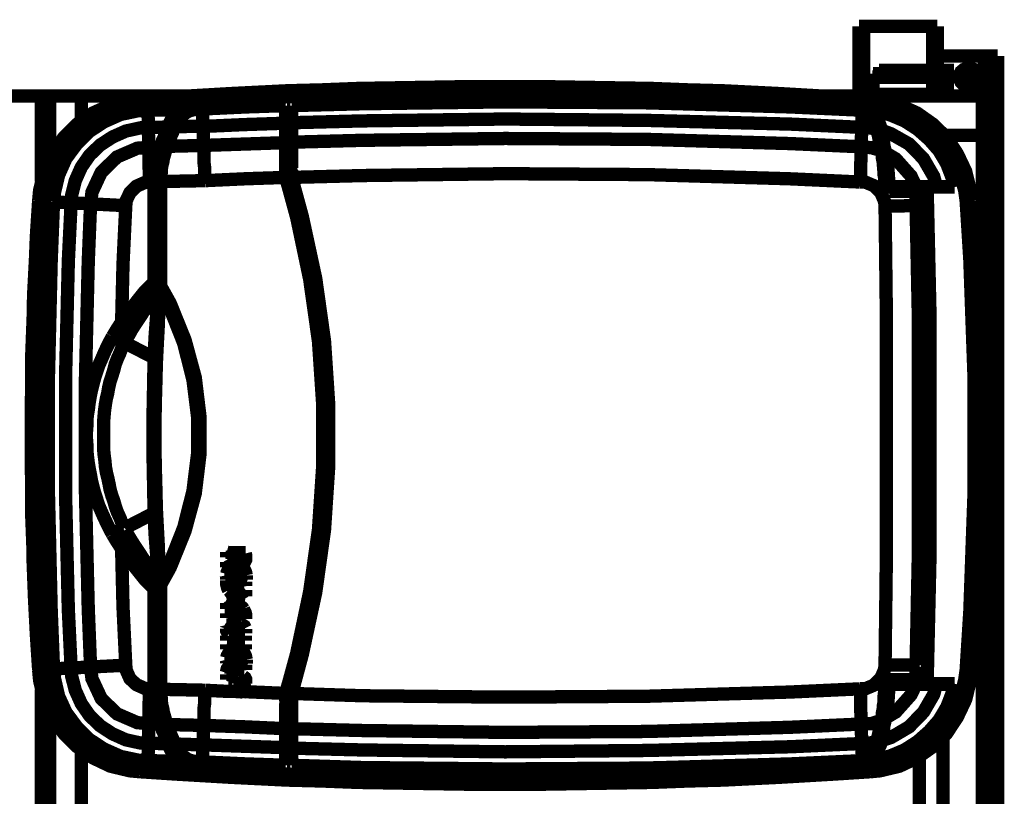
# Model space of a CAD drawing. Units: millimetres. Extents: x 0 to 432, y 0 to 280.
# Drawn here: x 242 to 280, y 143 to 173 of the extents above; entities that cross this region are included whole.
import ezdxf

# ---------------------------------------------------------------- set-up
doc = ezdxf.new("R2010")
doc.units = ezdxf.units.MM
doc.layers.add('P', color=7, linetype='Continuous')

msp = doc.modelspace()

# ---------------------------------------------------------------- linework, layer by layer
at = {"layer": 'P', "const_width": 0.508}
for points in [[(274.285, 172.685), (274.285, 170.039)], [(277.266, 172.685), (274.285, 172.685)], [(274.461, 170.039), (274.461, 172.685)], [(277.089, 171.009), (277.089, 172.685)], [(277.266, 171.009), (277.266, 172.685)], [(277.266, 171.556), (279.559, 171.556)], [(279.047, 118.075), (279.047, 171.556)], [(279.347, 118.075), (279.347, 171.556)], [(279.559, 171.556), (279.559, 118.075)], [(278.8, 170.762), (278.8, 170.833), (278.747, 170.956), (278.659, 171.044), (278.536, 171.097), (278.465, 171.097), (278.395, 171.097), (278.271, 171.044), (278.165, 170.956), (278.112, 170.833), (278.112, 170.762), (278.112, 170.692), (278.165, 170.568), (278.271, 170.462), (278.395, 170.409), (278.465, 170.409), (278.536, 170.409), (278.659, 170.462), (278.747, 170.568), (278.8, 170.692), (278.8, 170.762)], [(278.8, 170.762), (278.8, 170.833), (278.747, 170.956), (278.659, 171.044), (278.536, 171.097), (278.465, 171.097), (278.395, 171.097), (278.271, 171.044), (278.165, 170.956), (278.112, 170.833), (278.112, 170.762), (278.112, 170.692), (278.165, 170.568), (278.271, 170.462), (278.395, 170.409), (278.465, 170.409), (278.536, 170.409), (278.659, 170.462), (278.747, 170.568), (278.8, 170.692), (278.8, 170.762)], [(274.814, 170.092), (274.814, 170.886)], [(274.814, 170.886), (277.442, 170.886)], [(274.814, 170.744), (277.019, 170.744)], [(275.043, 171.009), (275.043, 170.886)], [(277.901, 171.009), (275.043, 171.009)], [(275.22, 170.744), (275.22, 170.886)], [(276.366, 170.886), (276.366, 171.009)], [(276.613, 170.886), (276.613, 170.744)], [(277.019, 170.744), (277.019, 170.886)], [(277.089, 170.039), (277.089, 170.886)], [(277.266, 170.039), (277.266, 170.886)], [(277.319, 170.886), (277.319, 171.009)], [(277.442, 170.886), (277.442, 170.515)], [(277.583, 170.515), (277.583, 171.009)], [(277.901, 170.515), (277.901, 171.009)], [(278.659, 170.762), (278.624, 170.868), (278.571, 170.938), (278.5, 170.956), (278.412, 170.956), (278.342, 170.938), (278.289, 170.868), (278.253, 170.797), (278.253, 170.709), (278.289, 170.639), (278.342, 170.586), (278.412, 170.55), (278.5, 170.55), (278.571, 170.586), (278.624, 170.639), (278.659, 170.709)], [(278.589, 170.762), (278.571, 170.833), (278.483, 170.886), (278.395, 170.868), (278.342, 170.78), (278.359, 170.692), (278.43, 170.639), (278.536, 170.656), (278.589, 170.727)], [(246.909, 169.915), (248.25, 170.004), (250.366, 170.127), (252.501, 170.233), (253.841, 170.268), (255.199, 170.321), (257.316, 170.356), (259.45, 170.392), (260.809, 170.392), (262.149, 170.392), (264.283, 170.356), (266.4, 170.321), (267.758, 170.268), (269.099, 170.233), (271.233, 170.127), (273.35, 170.004), (274.708, 169.915)], [(274.708, 169.898), (274.161, 169.933), (272.027, 170.057), (269.893, 170.162), (267.758, 170.251), (265.624, 170.321), (263.49, 170.356), (261.355, 170.374), (260.809, 170.374), (260.244, 170.374), (258.11, 170.356), (255.976, 170.321), (253.841, 170.251), (251.725, 170.162), (249.59, 170.057), (247.456, 169.933), (246.909, 169.898)], [(277.901, 170.515), (277.442, 170.515)], [(226.871, 170.039), (248.761, 170.039)], [(243.152, 166.776), (243.152, 170.039)], [(243.223, 170.039), (243.223, 167.005)], [(243.47, 167.64), (243.47, 170.039)], [(244.669, 170.039), (244.669, 169.086)], [(274.69, 169.792), (271.216, 170.004), (264.283, 170.233), (257.334, 170.233), (250.384, 170.004), (246.909, 169.792)], [(274.69, 169.704), (271.216, 169.933), (264.283, 170.162), (257.334, 170.162), (250.384, 169.933), (246.909, 169.704)], [(272.856, 170.039), (278.977, 170.039)], [(277.089, 170.092), (274.814, 170.092)], [(278.977, 116.699), (278.977, 170.039)], [(246.909, 169.915), (246.521, 169.88), (245.78, 169.686), (245.11, 169.386), (244.51, 168.963), (243.999, 168.451), (243.575, 167.834), (243.258, 167.164), (243.082, 166.441), (243.046, 166.053)], [(246.909, 169.898), (246.521, 169.863), (245.798, 169.668), (245.128, 169.369), (244.528, 168.945), (244.016, 168.434), (243.593, 167.834), (243.276, 167.164), (243.099, 166.423), (243.064, 166.053)], [(246.909, 169.792), (246.539, 169.757), (245.833, 169.563), (245.181, 169.263), (244.598, 168.857), (244.105, 168.363), (243.699, 167.781), (243.399, 167.128), (243.223, 166.423), (243.17, 166.053)], [(246.909, 169.704), (246.556, 169.668), (245.851, 169.492), (245.216, 169.21), (244.651, 168.804), (244.158, 168.31), (243.769, 167.746), (243.47, 167.111), (243.293, 166.423), (243.258, 166.053)], [(246.909, 169.792), (246.909, 169.915)], [(246.909, 169.704), (246.909, 169.792)], [(252.448, 169.668), (250.86, 169.616), (249.29, 169.545)], [(252.448, 169.668), (250.913, 169.616), (249.396, 169.545)], [(252.448, 168.998), (252.448, 169.668)], [(252.465, 167.287), (252.465, 169.651)], [(252.501, 169.616), (252.501, 167.287)], [(252.501, 169.616), (252.624, 169.616)], [(252.501, 169.598), (252.624, 169.598)], [(252.554, 168.981), (252.554, 169.598)], [(252.624, 167.287), (252.624, 169.616)], [(252.642, 167.287), (252.642, 169.651)], [(274.232, 169.51), (271.533, 169.633), (266.153, 169.774), (260.756, 169.81), (255.358, 169.757), (252.677, 169.668)], [(274.408, 169.492), (271.692, 169.616), (266.259, 169.774), (260.826, 169.81), (255.393, 169.739), (252.677, 169.668)], [(252.677, 169.668), (252.677, 169.016)], [(274.69, 169.792), (274.708, 169.915)], [(274.69, 169.704), (274.69, 169.792)], [(278.43, 166.053), (278.395, 166.423), (278.201, 167.128), (277.901, 167.781), (277.495, 168.363), (277.001, 168.857), (276.419, 169.263), (275.766, 169.563), (275.061, 169.757), (274.69, 169.792)], [(278.359, 166.053), (278.306, 166.423), (278.13, 167.111), (277.848, 167.746), (277.442, 168.31), (276.948, 168.804), (276.384, 169.21), (275.749, 169.492), (275.061, 169.668), (274.69, 169.704)], [(278.571, 166.053), (278.518, 166.441), (278.342, 167.164), (278.024, 167.834), (277.618, 168.451), (277.089, 168.963), (276.49, 169.386), (275.819, 169.686), (275.078, 169.88), (274.708, 169.915)], [(278.536, 166.053), (278.5, 166.423), (278.324, 167.164), (278.007, 167.834), (277.601, 168.434), (277.089, 168.945), (276.49, 169.369), (275.819, 169.668), (275.078, 169.863), (274.708, 169.898)], [(247.209, 169.51), (246.839, 169.474), (246.151, 169.333), (245.533, 169.069), (244.969, 168.681), (244.475, 168.204), (244.087, 167.658), (243.805, 167.04), (243.646, 166.352), (243.611, 166)], [(247.209, 169.492), (246.839, 169.474), (246.168, 169.333), (245.533, 169.051), (244.969, 168.681), (244.493, 168.204), (244.087, 167.658), (243.805, 167.023), (243.646, 166.352), (243.611, 166)], [(249.132, 169.545), (248.162, 169.527), (247.209, 169.51)], [(248.849, 169.527), (248.038, 169.51), (247.209, 169.492)], [(247.262, 166.758), (247.209, 169.51)], [(248.849, 169.527), (248.761, 169.527), (248.691, 169.51), (248.62, 169.492), (248.532, 169.457), (248.461, 169.439), (248.373, 169.386), (248.32, 169.351), (248.25, 169.28), (248.197, 169.228), (248.126, 169.157), (248.073, 169.086), (248.038, 169.016), (248.003, 168.928), (247.968, 168.857)], [(248.638, 169.404), (248.567, 169.386), (248.497, 169.351), (248.426, 169.316), (248.373, 169.28), (248.303, 169.228), (248.232, 169.175), (248.179, 169.104), (248.126, 169.033), (248.091, 168.963), (248.056, 168.892), (248.02, 168.822)], [(249.114, 169.545), (248.955, 169.527), (248.849, 169.492), (248.761, 169.457), (248.673, 169.422), (248.585, 169.386), (248.514, 169.333), (248.444, 169.28), (248.373, 169.21), (248.32, 169.157), (248.267, 169.086), (248.232, 169.016), (248.197, 168.945), (248.162, 168.875)], [(248.214, 168.857), (248.25, 168.928), (248.285, 169.016), (248.338, 169.086), (248.373, 169.157), (248.444, 169.228), (248.497, 169.28), (248.567, 169.333), (248.638, 169.386), (248.708, 169.439), (248.797, 169.474), (248.867, 169.492), (248.955, 169.51), (249.026, 169.527)], [(249.079, 169.545), (248.991, 169.545), (248.902, 169.527)], [(249.114, 169.545), (249.043, 169.527)], [(249.29, 169.545), (249.202, 169.545), (249.114, 169.545)], [(249.114, 169.545), (249.202, 169.545), (249.29, 169.545)], [(249.308, 168.875), (249.308, 168.963), (249.29, 169.086), (249.29, 169.192), (249.29, 169.298), (249.29, 169.404), (249.29, 169.492)], [(249.396, 169.545), (249.308, 169.545)], [(274.302, 169.51), (274.373, 169.492)], [(277.918, 166.564), (277.848, 166.864), (277.618, 167.464), (277.301, 167.993), (276.895, 168.451), (276.419, 168.857), (275.89, 169.157), (275.308, 169.369), (274.673, 169.492), (274.355, 169.51)], [(274.408, 169.457), (274.408, 169.369), (274.408, 169.298), (274.391, 169.175), (274.391, 169.051), (274.391, 168.963), (274.391, 168.839)], [(274.585, 169.492), (274.479, 169.492)], [(274.496, 169.492), (274.567, 169.474), (274.62, 169.439), (274.69, 169.386), (274.743, 169.316), (274.796, 169.245), (274.832, 169.175), (274.867, 169.122), (274.884, 169.051), (274.92, 168.963), (274.937, 168.857), (274.973, 168.769)], [(275.026, 168.751), (275.008, 168.875), (274.973, 168.945), (274.955, 169.033), (274.92, 169.104), (274.884, 169.175), (274.832, 169.245), (274.796, 169.298), (274.743, 169.351), (274.638, 169.439), (274.532, 169.492)], [(277.918, 166.564), (277.848, 166.864), (277.636, 167.428), (277.336, 167.94), (276.948, 168.381), (276.507, 168.769), (276.013, 169.086), (275.467, 169.316), (274.884, 169.457), (274.585, 169.492)], [(274.585, 169.492), (274.655, 169.474), (274.726, 169.439), (274.796, 169.386), (274.849, 169.333), (274.902, 169.28), (274.955, 169.192), (274.99, 169.122), (275.026, 169.051), (275.061, 168.963), (275.096, 168.875), (275.114, 168.822), (275.131, 168.734)], [(247.227, 168.839), (246.927, 168.822), (246.362, 168.698), (245.851, 168.469), (245.392, 168.169), (244.987, 167.781), (244.669, 167.323), (244.44, 166.811), (244.299, 166.247), (244.281, 165.964)], [(247.968, 168.857), (247.597, 168.839), (247.227, 168.839)], [(247.968, 168.857), (247.932, 168.769), (247.915, 168.698), (247.879, 168.628), (247.844, 168.557), (247.826, 168.469), (247.791, 168.398), (247.756, 168.328), (247.738, 168.24), (247.703, 168.169), (247.685, 168.099)], [(248.144, 168.857), (247.862, 168.116)], [(248.144, 168.857), (248.214, 168.857)], [(248.197, 168.787), (248.214, 168.857)], [(249.308, 168.875), (248.761, 168.875), (248.214, 168.857)], [(252.448, 168.998), (250.878, 168.945), (249.308, 168.875)], [(249.308, 168.875), (249.326, 168.152)], [(252.448, 168.928), (252.448, 168.998)], [(252.448, 168.346), (252.448, 168.469), (252.448, 168.575), (252.448, 168.698), (252.448, 168.804), (252.448, 168.928)], [(274.391, 168.839), (271.674, 168.963), (266.241, 169.104), (260.809, 169.157), (255.393, 169.086), (252.677, 169.016)], [(252.677, 169.016), (252.677, 168.928)], [(252.677, 168.928), (252.677, 168.822), (252.677, 168.698), (252.677, 168.593), (252.677, 168.469), (252.677, 168.363)], [(274.391, 168.839), (274.373, 168.469), (274.373, 168.099)], [(274.973, 168.769), (274.673, 168.822), (274.391, 168.839)], [(248.02, 168.822), (247.985, 168.751), (247.968, 168.681), (247.932, 168.593), (247.897, 168.522), (247.879, 168.451), (247.844, 168.363), (247.826, 168.293), (247.791, 168.222), (247.756, 168.152), (247.738, 168.063)], [(247.932, 168.116), (247.968, 168.187), (247.985, 168.257), (248.02, 168.31), (248.038, 168.381), (248.056, 168.451), (248.091, 168.522), (248.109, 168.575), (248.144, 168.645), (248.162, 168.716), (248.197, 168.787)], [(274.973, 168.769), (274.99, 168.663)], [(274.99, 168.663), (275.008, 168.557), (275.026, 168.487), (275.043, 168.381), (275.061, 168.31), (275.078, 168.24), (275.096, 168.169), (275.096, 168.099), (275.114, 168.028), (275.131, 167.958)], [(275.167, 168.063), (275.149, 168.169), (275.131, 168.275), (275.114, 168.381), (275.096, 168.487), (275.061, 168.593), (275.026, 168.751)], [(277.23, 166.582), (277.125, 166.97), (276.737, 167.64), (276.19, 168.204), (275.502, 168.593), (275.131, 168.734)], [(275.29, 167.869), (275.273, 167.958), (275.255, 168.028), (275.237, 168.116), (275.22, 168.204), (275.22, 168.293), (275.202, 168.381), (275.184, 168.469), (275.167, 168.557), (275.149, 168.645), (275.131, 168.734)], [(278.977, 168.54), (277.513, 168.54)], [(247.244, 168.081), (246.803, 168.046), (246.027, 167.711), (245.428, 167.128), (245.075, 166.37), (245.022, 165.929)], [(247.685, 168.099), (247.456, 168.081), (247.244, 168.081)], [(247.685, 168.099), (247.65, 168.028), (247.615, 167.905), (247.579, 167.781), (247.562, 167.693), (247.527, 167.569), (247.491, 167.446), (247.491, 167.358), (247.474, 167.234), (247.456, 167.111), (247.438, 167.023), (247.438, 166.882), (247.438, 166.758)], [(247.862, 168.116), (247.826, 168.01), (247.773, 167.852), (247.738, 167.675), (247.685, 167.517), (247.668, 167.358), (247.632, 167.181), (247.632, 167.023), (247.615, 166.864), (247.615, 166.776)], [(247.685, 166.776), (247.703, 166.899), (247.703, 167.023), (247.721, 167.164), (247.721, 167.27), (247.738, 167.393), (247.773, 167.517), (247.791, 167.64), (247.826, 167.763), (247.862, 167.887), (247.897, 168.01), (247.932, 168.099)], [(247.862, 168.116), (247.932, 168.116)], [(249.326, 168.152), (248.638, 168.134), (247.932, 168.116)], [(252.448, 168.257), (250.878, 168.204), (249.326, 168.152)], [(249.379, 166.811), (249.361, 166.882), (249.361, 167.023), (249.361, 167.146), (249.361, 167.34), (249.343, 167.481), (249.343, 167.605), (249.343, 167.746), (249.343, 167.869), (249.326, 168.01), (249.326, 168.152)], [(252.448, 167.287), (252.448, 168.346)], [(252.554, 167.287), (252.554, 168.24)], [(274.373, 168.099), (271.657, 168.222), (266.224, 168.381), (260.809, 168.416), (255.376, 168.346), (252.677, 168.275)], [(252.677, 168.363), (252.677, 167.287)], [(274.32, 166.758), (274.32, 166.829), (274.338, 166.97), (274.338, 167.111), (274.338, 167.305), (274.338, 167.428), (274.355, 167.569), (274.355, 167.693), (274.355, 167.834), (274.355, 167.975), (274.373, 168.099)], [(275.131, 167.958), (274.761, 168.063), (274.373, 168.099)], [(247.738, 168.063), (247.703, 167.993), (247.668, 167.869), (247.632, 167.763), (247.615, 167.675), (247.579, 167.552), (247.544, 167.428), (247.544, 167.34), (247.527, 167.217), (247.509, 167.093), (247.491, 167.005), (247.491, 166.882), (247.491, 166.758)], [(275.149, 167.852), (275.131, 167.94)], [(275.149, 167.852), (275.167, 167.781), (275.167, 167.693), (275.184, 167.605), (275.202, 167.517), (275.202, 167.428), (275.22, 167.34), (275.22, 167.252), (275.237, 167.111), (275.237, 167.023), (275.255, 166.934), (275.255, 166.776), (275.255, 166.688), (275.255, 166.564)], [(275.202, 167.94), (275.167, 168.063)], [(275.325, 166.546), (275.325, 166.67), (275.325, 166.864), (275.308, 167.058), (275.29, 167.234), (275.273, 167.393), (275.255, 167.569), (275.237, 167.711), (275.202, 167.869), (275.202, 167.94)], [(276.454, 166.582), (276.26, 166.987), (275.678, 167.64), (275.29, 167.869)], [(275.29, 167.869), (275.308, 167.781), (275.325, 167.693), (275.325, 167.622), (275.343, 167.534), (275.361, 167.446), (275.361, 167.358), (275.378, 167.27), (275.378, 167.181), (275.396, 167.093), (275.396, 166.987), (275.414, 166.864), (275.414, 166.776), (275.414, 166.67)], [(252.448, 167.287), (252.448, 167.217)], [(252.448, 167.217), (252.448, 167.111), (252.465, 167.005)], [(252.465, 167.27), (252.465, 167.146), (252.483, 167.005)], [(252.465, 166.917), (252.677, 166.952)], [(252.501, 167.199), (252.501, 167.111), (252.518, 167.005)], [(252.554, 167.287), (252.571, 167.111), (252.589, 166.934)], [(252.624, 167.287), (252.624, 167.217)], [(252.624, 167.217), (252.624, 167.111), (252.642, 167.023)], [(252.642, 167.287), (252.659, 167.128), (252.659, 166.987)], [(252.642, 167.27), (252.659, 167.128), (252.659, 166.987)], [(252.677, 167.217), (252.677, 167.128), (252.695, 167.023)], [(252.677, 166.952), (252.695, 166.776), (252.748, 166.617)], [(274.32, 166.758), (271.621, 166.882), (266.224, 167.04), (260.809, 167.076), (255.411, 167.005), (252.695, 166.934)], [(252.695, 167.023), (252.695, 166.952)], [(247.262, 166.758), (247.086, 166.74), (246.768, 166.599), (246.521, 166.352), (246.38, 166.053), (246.362, 165.858)], [(247.438, 166.758), (247.35, 166.758), (247.262, 166.758)], [(247.438, 166.758), (247.438, 162.948)], [(247.491, 166.758), (247.491, 162.948)], [(247.615, 162.807), (247.615, 166.776)], [(247.615, 166.776), (247.685, 166.776)], [(249.379, 166.811), (248.532, 166.793), (247.685, 166.776)], [(247.685, 162.807), (247.685, 166.776)], [(252.465, 166.934), (250.913, 166.882), (249.379, 166.811)], [(252.465, 166.917), (252.501, 166.74), (252.554, 166.564)], [(252.501, 166.917), (252.518, 166.74), (252.571, 166.564)], [(252.518, 166.917), (252.554, 166.74), (252.589, 166.582)], [(252.589, 166.582), (252.924, 165.418), (253.418, 163.054), (253.753, 160.69), (253.912, 158.309), (253.912, 155.91), (253.753, 153.529), (253.418, 151.148), (252.924, 148.802), (252.589, 147.638)], [(252.642, 166.934), (252.677, 166.776), (252.712, 166.617)], [(252.695, 166.934), (252.73, 166.776), (252.765, 166.617)], [(252.712, 166.617), (253.048, 165.435), (253.541, 163.089), (253.877, 160.708), (254.053, 158.309), (254.053, 155.91), (253.877, 153.511), (253.541, 151.13), (253.048, 148.766), (252.712, 147.602)], [(252.748, 166.617), (253.065, 165.453), (253.559, 163.089), (253.894, 160.708), (254.071, 158.309), (254.071, 155.91), (253.894, 153.511), (253.559, 151.13), (253.065, 148.766), (252.748, 147.602)], [(252.765, 166.617), (253.083, 165.453), (253.594, 163.089), (253.929, 160.708), (254.088, 158.309), (254.088, 155.91), (253.929, 153.511), (253.594, 151.13), (253.083, 148.766), (252.765, 147.585)], [(275.273, 165.841), (275.255, 166.017), (275.114, 166.352), (274.849, 166.617), (274.514, 166.758), (274.32, 166.758)], [(275.325, 166.652), (275.414, 166.67)], [(275.325, 166.582), (275.502, 166.582)], [(275.414, 166.67), (275.449, 166.599)], [(275.502, 166.582), (275.643, 166.582), (275.749, 166.582), (275.872, 166.582), (275.978, 166.582), (276.066, 166.582), (276.172, 166.582), (276.26, 166.582), (276.348, 166.582), (276.454, 166.582)], [(275.731, 166.582), (275.908, 166.582)], [(276.56, 166.582), (276.49, 166.582), (276.419, 166.582), (276.296, 166.582), (276.172, 166.582), (276.084, 166.582), (275.996, 166.582), (275.925, 166.582)], [(277.23, 166.582), (277.125, 166.582), (277.036, 166.582), (276.913, 166.582), (276.842, 166.582), (276.754, 166.582), (276.684, 166.582), (276.613, 166.582), (276.525, 166.582), (276.454, 166.582)], [(276.56, 166.582), (276.507, 166.546)], [(276.56, 166.582), (276.737, 166.582)], [(277.23, 166.582), (277.301, 166.582), (277.442, 166.582), (277.566, 166.582), (277.671, 166.582), (277.76, 166.564), (277.83, 166.564), (277.901, 166.564)], [(252.554, 166.564), (252.871, 165.4), (253.365, 163.054), (253.7, 160.69), (253.859, 158.309), (253.859, 155.91), (253.7, 153.529), (253.365, 151.165), (252.871, 148.819), (252.554, 147.655)], [(252.571, 166.564), (252.889, 165.4), (253.4, 163.054), (253.718, 160.69), (253.894, 158.309), (253.894, 155.91), (253.718, 153.529), (253.4, 151.165), (252.889, 148.819), (252.571, 147.655)], [(275.325, 166.546), (275.255, 166.546)], [(275.678, 166.564), (275.325, 166.564)], [(275.325, 166.423), (275.396, 166.405)], [(275.431, 166.476), (275.361, 166.511)], [(275.431, 166.476), (275.59, 166.476), (275.678, 166.476), (275.819, 166.476), (275.925, 166.476), (276.031, 166.476), (276.119, 166.476), (276.225, 166.476), (276.331, 166.476), (276.419, 166.476)], [(275.431, 166.476), (275.431, 166.405)], [(275.431, 166.405), (275.59, 166.405), (275.696, 166.405), (275.837, 166.405), (275.943, 166.405), (276.049, 166.405), (276.137, 166.405), (276.243, 166.405), (276.348, 166.405), (276.454, 166.405)], [(275.678, 166.564), (275.678, 166.476)], [(275.978, 166.493), (275.943, 166.564)], [(276.49, 166.493), (276.419, 166.493), (276.331, 166.511), (276.225, 166.511), (276.137, 166.511), (276.049, 166.493), (275.978, 166.493)], [(276.543, 166.476), (276.419, 166.476)], [(276.419, 166.476), (276.454, 166.405)], [(276.454, 165.858), (276.454, 165.929), (276.454, 166.017), (276.454, 166.123), (276.454, 166.229), (276.454, 166.352)], [(276.49, 166.405), (276.578, 166.405), (276.648, 166.405), (276.737, 166.388), (276.825, 166.388)], [(276.613, 166.458), (276.543, 166.476)], [(277.918, 166.564), (276.789, 166.564)], [(276.789, 166.564), (276.789, 166.458)], [(276.878, 166.423), (276.807, 166.458)], [(276.878, 166.388), (276.983, 161.749), (276.983, 152.471), (276.878, 147.832)], [(243.046, 148.167), (242.958, 149.525), (242.888, 150.883), (242.835, 152.277), (242.835, 152.629), (242.782, 154.04), (242.782, 154.869), (242.764, 156.298), (242.764, 157.11), (242.764, 157.921), (242.782, 159.35), (242.782, 160.179), (242.835, 161.572), (242.852, 162.437), (242.923, 163.812), (242.958, 164.694), (243.046, 166.053)], [(243.064, 166.053), (242.976, 164.694), (242.905, 163.336), (242.852, 161.943), (242.852, 161.572), (242.817, 160.179), (242.799, 159.35), (242.782, 157.921), (242.782, 157.11), (242.782, 156.298), (242.799, 154.869), (242.817, 154.04), (242.852, 152.629), (242.852, 152.277), (242.905, 150.883), (242.976, 149.525), (243.064, 148.167)], [(243.17, 166.053), (243.029, 163.83), (242.87, 159.35), (242.87, 154.869), (243.029, 150.389), (243.17, 148.167)], [(243.258, 166.053), (243.117, 163.812), (242.958, 159.35), (242.958, 154.869), (243.117, 150.407), (243.258, 148.167)], [(243.17, 166.035), (243.046, 166.053)], [(243.258, 166.053), (243.17, 166.053)], [(243.611, 166), (243.523, 163.777), (243.417, 159.332), (243.417, 154.887), (243.523, 150.442), (243.611, 148.22)], [(243.611, 166), (243.523, 163.777), (243.417, 159.332), (243.417, 154.887), (243.523, 150.442), (243.611, 148.22)], [(243.611, 166), (246.362, 165.858)], [(244.281, 165.964), (244.175, 163.742), (244.069, 159.314), (244.069, 154.887), (244.175, 150.477), (244.281, 148.255)], [(245.022, 165.929), (244.934, 163.724), (244.828, 159.314), (244.828, 154.905), (244.934, 150.495), (245.022, 148.29)], [(246.362, 165.858), (246.257, 163.636), (246.204, 161.413)], [(275.273, 165.841), (276.454, 165.858)], [(275.273, 165.841), (275.325, 161.466), (275.325, 152.753), (275.273, 148.378)], [(276.454, 165.858), (276.543, 161.484), (276.543, 152.735), (276.454, 148.361)], [(276.454, 165.858), (276.525, 165.858), (276.595, 165.858)], [(276.648, 165.858), (276.719, 165.858)], [(276.737, 165.858), (276.807, 165.858), (276.878, 165.858)], [(278.359, 166.053), (278.43, 166.053)], [(278.359, 166.053), (278.5, 163.812), (278.659, 159.35), (278.659, 154.869), (278.5, 150.407), (278.359, 148.167)], [(278.43, 166.035), (278.571, 166.053)], [(278.43, 166.053), (278.571, 163.83), (278.73, 159.35), (278.73, 154.869), (278.571, 150.389), (278.43, 148.167)], [(278.536, 148.167), (278.624, 149.525), (278.694, 150.883), (278.747, 152.277), (278.765, 152.629), (278.8, 154.04), (278.818, 154.869), (278.818, 156.298), (278.836, 157.11), (278.818, 157.921), (278.818, 159.35), (278.8, 160.179), (278.765, 161.572), (278.747, 161.943), (278.694, 163.336), (278.624, 164.694), (278.536, 166.053)], [(278.571, 166.053), (278.642, 164.694), (278.712, 163.336), (278.765, 161.943), (278.783, 161.572), (278.818, 160.179), (278.836, 159.35), (278.853, 157.921), (278.853, 157.11), (278.853, 156.298), (278.836, 154.869), (278.818, 154.04), (278.783, 152.629), (278.747, 151.783), (278.694, 150.407), (278.642, 149.525), (278.571, 148.167)], [(247.438, 162.948), (247.086, 162.595), (246.468, 161.819), (246.204, 161.413)], [(247.438, 162.948), (247.438, 162.878), (247.456, 162.789), (247.491, 162.719), (247.527, 162.648)], [(247.491, 162.948), (247.491, 162.86), (247.509, 162.789), (247.527, 162.719), (247.579, 162.648)], [(247.615, 162.595), (247.544, 161.749), (247.474, 160.814), (247.438, 159.897), (247.421, 158.962), (247.403, 158.027), (247.403, 157.11), (247.403, 156.175), (247.421, 155.24), (247.438, 154.323), (247.474, 153.388), (247.544, 152.471), (247.615, 151.571)], [(247.703, 151.624), (247.65, 152.188), (247.597, 152.788), (247.597, 152.982), (247.562, 153.635), (247.527, 154.323), (247.509, 155.099), (247.491, 155.734), (247.474, 156.58), (247.474, 157.11), (247.474, 157.639), (247.491, 158.485), (247.509, 159.12), (247.527, 159.861), (247.562, 160.584), (247.597, 161.237), (247.597, 161.431), (247.65, 162.031), (247.703, 162.595)], [(247.615, 162.807), (247.615, 162.701), (247.615, 162.631)], [(247.615, 162.807), (247.685, 162.807)], [(247.615, 162.595), (247.685, 162.595)], [(247.685, 162.807), (248.056, 162.137), (248.62, 160.743), (249.008, 159.314), (249.185, 157.85), (249.185, 156.369), (249.008, 154.905), (248.62, 153.476), (248.056, 152.083), (247.685, 151.412)], [(247.703, 162.595), (247.703, 162.683), (247.703, 162.772)], [(247.703, 162.595), (248.038, 161.96), (248.567, 160.62), (248.92, 159.226), (249.096, 157.815), (249.096, 156.404), (248.92, 154.993), (248.567, 153.599), (248.038, 152.259), (247.703, 151.624)], [(247.597, 162.437), (247.05, 161.837), (246.609, 161.167)], [(245.851, 160.867), (245.904, 160.955), (245.957, 161.043), (246.01, 161.131), (246.08, 161.237), (246.133, 161.325), (246.204, 161.413)], [(246.204, 161.413), (246.609, 161.167)], [(246.327, 160.637), (246.362, 160.726), (246.398, 160.796), (246.451, 160.884), (246.503, 160.973), (246.556, 161.078), (246.609, 161.167)], [(245.851, 153.353), (245.745, 153.547), (245.657, 153.723), (245.533, 153.988), (245.445, 154.182), (245.339, 154.428), (245.269, 154.64), (245.181, 154.905), (245.128, 155.099), (245.057, 155.381), (245.022, 155.593), (244.969, 155.857), (244.934, 156.069), (244.898, 156.351), (244.881, 156.563), (244.881, 156.774), (244.863, 157.004), (244.863, 157.11), (244.863, 157.215), (244.881, 157.445), (244.881, 157.656), (244.898, 157.868), (244.934, 158.08), (244.969, 158.362), (245.004, 158.574), (245.057, 158.838), (245.11, 159.05), (245.181, 159.314), (245.251, 159.526), (245.339, 159.791), (245.428, 159.985), (245.533, 160.232), (245.622, 160.426), (245.745, 160.673), (245.851, 160.867)], [(246.327, 153.582), (246.221, 153.758), (246.151, 153.952), (246.045, 154.182), (245.974, 154.376), (245.904, 154.623), (245.833, 154.817), (245.763, 155.063), (245.727, 155.258), (245.674, 155.504), (245.622, 155.716), (245.586, 155.928), (245.569, 156.139), (245.533, 156.404), (245.516, 156.633), (245.516, 156.845), (245.516, 157.057), (245.516, 157.163), (245.516, 157.374), (245.516, 157.586), (245.533, 157.815), (245.551, 158.027), (245.586, 158.291), (245.622, 158.503), (245.674, 158.715), (245.71, 158.926), (245.763, 159.156), (245.833, 159.367), (245.904, 159.597), (245.957, 159.808), (246.045, 160.038), (246.133, 160.232), (246.221, 160.461), (246.327, 160.637)], [(245.851, 160.867), (245.939, 160.814), (246.027, 160.778), (246.115, 160.726), (246.186, 160.708), (246.274, 160.655)], [(247.456, 160.055), (246.327, 160.637)], [(247.456, 154.164), (246.327, 153.582)], [(245.851, 153.353), (245.939, 153.405), (246.027, 153.441), (246.115, 153.494), (246.186, 153.511), (246.274, 153.564)], [(246.609, 153.053), (246.556, 153.141), (246.503, 153.229), (246.451, 153.317), (246.398, 153.423), (246.345, 153.511)], [(246.204, 152.806), (246.133, 152.894), (246.08, 152.982), (246.01, 153.088), (245.957, 153.176), (245.904, 153.264), (245.851, 153.353)], [(246.204, 152.806), (246.609, 153.053)], [(246.204, 152.806), (246.468, 152.4), (247.086, 151.624), (247.438, 151.271)], [(246.204, 152.806), (246.257, 150.583), (246.362, 148.361)], [(246.609, 153.053), (247.05, 152.382), (247.597, 151.783)], [(250.208, 152.665), (250.208, 152.471)], [(250.931, 152.647), (250.825, 152.647), (250.754, 152.647), (250.684, 152.647), (250.578, 152.647), (250.508, 152.647), (250.419, 152.647), (250.349, 152.647), (250.278, 152.647), (250.208, 152.665)], [(250.208, 152.471), (250.296, 152.488), (250.366, 152.488), (250.437, 152.488)], [(250.472, 152.488), (250.455, 152.418), (250.402, 152.347)], [(250.631, 152.488), (250.754, 152.488)], [(250.702, 152.382), (250.631, 152.435)], [(250.702, 152.206), (250.79, 152.224), (250.843, 152.259), (250.896, 152.312), (250.931, 152.382), (250.931, 152.453)], [(250.754, 152.488), (250.737, 152.418)], [(250.931, 152.453), (250.931, 152.541), (250.913, 152.612)], [(250.208, 152.294), (250.208, 152.083)], [(250.578, 152.153), (250.508, 152.153), (250.419, 152.135), (250.366, 152.1), (250.296, 152.047), (250.261, 151.977), (250.225, 151.906), (250.208, 151.836)], [(250.208, 152.083), (250.278, 152.118), (250.366, 152.135)], [(250.384, 152.329), (250.313, 152.294), (250.243, 152.294)], [(250.384, 152.153), (250.455, 152.171), (250.508, 152.224)], [(250.49, 151.959), (250.49, 151.871), (250.49, 151.783), (250.472, 151.712)], [(250.543, 152.259), (250.613, 152.241), (250.684, 152.224)], [(250.948, 151.783), (250.931, 151.871), (250.913, 151.924), (250.878, 151.994), (250.825, 152.065), (250.772, 152.1), (250.702, 152.135), (250.613, 152.153)], [(250.649, 151.959), (250.702, 151.924), (250.754, 151.871), (250.772, 151.8)], [(247.562, 151.606), (247.509, 151.536), (247.474, 151.465), (247.456, 151.395), (247.438, 151.306)], [(247.615, 151.624), (247.685, 151.624)], [(250.19, 151.783), (250.208, 151.694), (250.208, 151.624)], [(250.208, 151.624), (250.437, 151.624)], [(250.208, 151.589), (250.208, 151.518), (250.208, 151.43), (250.225, 151.359), (250.243, 151.289), (250.278, 151.218)], [(250.437, 151.624), (250.402, 151.677), (250.366, 151.747), (250.366, 151.818), (250.402, 151.888), (250.455, 151.941)], [(250.472, 151.712), (250.666, 151.712)], [(250.666, 151.712), (250.649, 151.783), (250.649, 151.871), (250.649, 151.941)], [(250.719, 151.624), (250.948, 151.624)], [(250.772, 151.783), (250.772, 151.712), (250.737, 151.642)], [(250.948, 151.624), (250.948, 151.694), (250.948, 151.783)], [(247.438, 151.271), (247.438, 147.461)], [(247.579, 151.571), (247.527, 151.5), (247.509, 151.43), (247.491, 151.359), (247.491, 151.271)], [(247.491, 151.271), (247.491, 147.461)], [(247.615, 151.571), (247.615, 151.5), (247.615, 151.43)], [(247.615, 147.443), (247.615, 151.43)], [(247.615, 151.412), (247.685, 151.412)], [(247.685, 151.412), (247.703, 151.5), (247.703, 151.571)], [(247.685, 147.443), (247.685, 151.412)], [(250.278, 151.218), (250.331, 151.165), (250.384, 151.095), (250.455, 151.059), (250.525, 151.024), (250.596, 150.989), (250.666, 150.989), (250.754, 150.989)], [(250.878, 151.571), (250.754, 151.571), (250.649, 151.571), (250.56, 151.571), (250.472, 151.571), (250.366, 151.571), (250.296, 151.571)], [(250.402, 151.395), (250.472, 151.395), (250.578, 151.395), (250.666, 151.395), (250.772, 151.395), (250.843, 151.395)], [(250.684, 151.148), (250.613, 151.165), (250.56, 151.201), (250.49, 151.236), (250.437, 151.306), (250.402, 151.359)], [(250.931, 151.218), (250.86, 151.165), (250.79, 151.148), (250.702, 151.148)], [(250.931, 151.377), (250.931, 151.465), (250.931, 151.536)], [(250.931, 150.989), (250.931, 151.218)], [(250.56, 150.936), (250.508, 150.901), (250.472, 150.83), (250.525, 150.777)], [(250.56, 150.76), (250.631, 150.795), (250.649, 150.865), (250.613, 150.918)], [(250.825, 150.989), (250.896, 150.989)], [(250.208, 150.724), (250.208, 150.495)], [(250.208, 150.495), (250.261, 150.548), (250.331, 150.566)], [(250.313, 150.724), (250.243, 150.707)], [(250.843, 150.495), (250.807, 150.548), (250.737, 150.601), (250.684, 150.654), (250.613, 150.689), (250.525, 150.707), (250.455, 150.724), (250.366, 150.724)], [(250.384, 150.566), (250.384, 150.319)], [(250.543, 150.319), (250.543, 150.53)], [(250.543, 150.53), (250.596, 150.495), (250.649, 150.46), (250.702, 150.389), (250.737, 150.319)], [(250.931, 150.125), (250.931, 150.195), (250.931, 150.266), (250.913, 150.354), (250.878, 150.424), (250.843, 150.495)], [(250.208, 150.336), (250.208, 150.248), (250.208, 150.16)], [(250.243, 150.319), (250.384, 150.319)], [(250.243, 150.142), (250.384, 150.142), (250.472, 150.142), (250.56, 150.142), (250.666, 150.142), (250.754, 150.142), (250.843, 150.142)], [(250.56, 150.089), (250.508, 150.054), (250.472, 149.983), (250.525, 149.931)], [(250.737, 150.319), (250.649, 150.319), (250.56, 150.319)], [(250.56, 150.089), (250.631, 150.054)], [(250.419, 149.895), (250.19, 149.895)], [(250.19, 149.895), (250.208, 149.825), (250.19, 149.754)], [(250.208, 149.754), (250.208, 149.666), (250.243, 149.595), (250.296, 149.543)], [(250.366, 149.701), (250.349, 149.772), (250.384, 149.842)], [(250.754, 149.895), (250.684, 149.895), (250.613, 149.86), (250.56, 149.789), (250.508, 149.737)], [(250.649, 149.966), (250.578, 149.913)], [(250.578, 149.543), (250.613, 149.595), (250.666, 149.666), (250.719, 149.719)], [(250.649, 150.036), (250.649, 149.966)], [(250.913, 149.772), (250.878, 149.842), (250.825, 149.878), (250.754, 149.895)], [(250.931, 149.578), (250.931, 149.666), (250.931, 149.737)], [(250.208, 149.49), (250.208, 149.296)], [(250.878, 149.472), (250.79, 149.472), (250.666, 149.472), (250.543, 149.472), (250.419, 149.472), (250.296, 149.472)], [(250.331, 149.525), (250.402, 149.507), (250.472, 149.507), (250.543, 149.525)], [(250.49, 149.701), (250.419, 149.666)], [(250.737, 149.578), (250.807, 149.578), (250.896, 149.578)], [(250.772, 149.701), (250.772, 149.631)], [(250.913, 149.296), (250.913, 149.49)], [(250.208, 149.154), (250.208, 148.96)], [(250.578, 148.96), (250.508, 148.943), (250.419, 148.925), (250.366, 148.89), (250.296, 148.837), (250.261, 148.784), (250.225, 148.713), (250.208, 148.643)], [(250.243, 149.313), (250.313, 149.296), (250.384, 149.313), (250.472, 149.313)], [(250.472, 149.137), (250.384, 149.137), (250.313, 149.137), (250.243, 149.137)], [(250.243, 148.96), (250.313, 148.96), (250.455, 148.96), (250.578, 148.96), (250.702, 148.96), (250.807, 148.96)], [(250.472, 149.313), (250.472, 149.225), (250.472, 149.137)], [(250.649, 149.313), (250.737, 149.313), (250.825, 149.313)], [(250.649, 149.137), (250.649, 149.207), (250.649, 149.296)], [(250.878, 149.137), (250.79, 149.137), (250.702, 149.137)], [(250.913, 148.96), (250.913, 149.154)], [(250.437, 148.414), (250.402, 148.467), (250.366, 148.537), (250.366, 148.625), (250.402, 148.678), (250.455, 148.731)], [(250.49, 148.749), (250.49, 148.661), (250.49, 148.59), (250.472, 148.519)], [(250.948, 148.572), (250.931, 148.661), (250.913, 148.731), (250.878, 148.802), (250.825, 148.855), (250.772, 148.908), (250.702, 148.943), (250.613, 148.943)], [(250.649, 148.749), (250.702, 148.713), (250.754, 148.661), (250.772, 148.59)], [(250.666, 148.502), (250.649, 148.59), (250.649, 148.661), (250.649, 148.731)], [(243.611, 148.22), (246.362, 148.361)], [(243.611, 148.22), (243.646, 147.867), (243.805, 147.179), (244.087, 146.562), (244.475, 146.015), (244.969, 145.538), (245.533, 145.15), (246.151, 144.886), (246.839, 144.727), (247.209, 144.709)], [(243.611, 148.22), (243.646, 147.867), (243.805, 147.179), (244.087, 146.562), (244.493, 146.015), (244.969, 145.538), (245.533, 145.168), (246.168, 144.886), (246.839, 144.745), (247.209, 144.727)], [(244.281, 148.255), (244.299, 147.955), (244.44, 147.408), (244.669, 146.897), (244.987, 146.438), (245.392, 146.05), (245.851, 145.75), (246.362, 145.521), (246.927, 145.397), (247.227, 145.38)], [(245.022, 148.29), (245.075, 147.849), (245.428, 147.091), (246.027, 146.509), (246.803, 146.173), (247.244, 146.138)], [(246.362, 148.361), (246.38, 148.167), (246.521, 147.849), (246.768, 147.62), (247.086, 147.479), (247.262, 147.461)], [(250.19, 148.572), (250.208, 148.502), (250.208, 148.431)], [(250.349, 148.325), (250.278, 148.29), (250.225, 148.22), (250.208, 148.149), (250.19, 148.078)], [(250.208, 148.414), (250.437, 148.414)], [(250.508, 148.361), (250.437, 148.361), (250.366, 148.343)], [(250.472, 148.502), (250.666, 148.502)], [(250.878, 148.361), (250.702, 148.361), (250.508, 148.361)], [(250.719, 148.414), (250.948, 148.414)], [(250.772, 148.572), (250.772, 148.502), (250.737, 148.431)], [(250.931, 148.184), (250.931, 148.378)], [(250.948, 148.414), (250.948, 148.502), (250.948, 148.572)], [(274.32, 147.461), (274.514, 147.461), (274.849, 147.602), (275.114, 147.867), (275.255, 148.202), (275.273, 148.378)], [(275.273, 148.378), (276.454, 148.361)], [(276.454, 148.361), (276.525, 148.361), (276.595, 148.361)], [(276.454, 147.814), (276.454, 147.902), (276.454, 147.99), (276.454, 148.096), (276.454, 148.202), (276.454, 148.308)], [(276.648, 148.361), (276.719, 148.361)], [(276.737, 148.361), (276.807, 148.361), (276.878, 148.361)], [(243.17, 148.184), (243.046, 148.167)], [(243.046, 148.167), (243.082, 147.779), (243.258, 147.055), (243.575, 146.385), (243.999, 145.768), (244.51, 145.256), (245.11, 144.833), (245.78, 144.515), (246.521, 144.339), (246.909, 144.304)], [(243.064, 148.167), (243.099, 147.796), (243.276, 147.055), (243.593, 146.385), (244.016, 145.785), (244.528, 145.274), (245.128, 144.851), (245.798, 144.551), (246.521, 144.357), (246.909, 144.321)], [(243.258, 148.167), (243.17, 148.167)], [(243.17, 148.167), (243.223, 147.779), (243.399, 147.073), (243.699, 146.438), (244.105, 145.856), (244.598, 145.362), (245.181, 144.956), (245.833, 144.657), (246.539, 144.463), (246.909, 144.427)], [(243.258, 148.167), (243.293, 147.796), (243.47, 147.108), (243.769, 146.473), (244.158, 145.909), (244.651, 145.415), (245.216, 145.009), (245.851, 144.727), (246.556, 144.551), (246.909, 144.515)], [(250.19, 148.008), (250.384, 148.008)], [(250.208, 148.008), (250.208, 147.814)], [(250.261, 147.832), (250.331, 147.832), (250.419, 147.832)], [(250.366, 148.043), (250.366, 148.114), (250.402, 148.167)], [(250.455, 147.99), (250.384, 147.99)], [(250.437, 148.184), (250.543, 148.184), (250.613, 148.184), (250.702, 148.184), (250.79, 148.184), (250.878, 148.184)], [(250.631, 147.99), (250.543, 147.99), (250.455, 147.99)], [(250.472, 147.832), (250.472, 147.743)], [(250.79, 147.973), (250.719, 147.99), (250.649, 147.99)], [(250.649, 147.673), (250.649, 147.761), (250.649, 147.832)], [(250.684, 147.832), (250.754, 147.796), (250.79, 147.726)], [(250.931, 147.655), (250.931, 147.743), (250.931, 147.814), (250.896, 147.884), (250.825, 147.937)], [(274.69, 144.427), (275.061, 144.463), (275.766, 144.657), (276.419, 144.956), (277.001, 145.362), (277.495, 145.856), (277.901, 146.438), (278.201, 147.073), (278.395, 147.779), (278.43, 148.167)], [(274.69, 144.515), (275.061, 144.551), (275.749, 144.727), (276.384, 145.009), (276.948, 145.415), (277.442, 145.909), (277.848, 146.473), (278.13, 147.108), (278.306, 147.796), (278.359, 148.167)], [(274.708, 144.304), (275.078, 144.339), (275.819, 144.515), (276.49, 144.833), (277.089, 145.256), (277.618, 145.768), (278.024, 146.385), (278.342, 147.055), (278.518, 147.779), (278.571, 148.167)], [(274.708, 144.321), (275.078, 144.357), (275.819, 144.551), (276.49, 144.851), (277.089, 145.274), (277.601, 145.785), (278.007, 146.385), (278.324, 147.055), (278.5, 147.796), (278.536, 148.167)], [(276.842, 147.832), (276.737, 147.832), (276.666, 147.814), (276.595, 147.814), (276.525, 147.814)], [(278.359, 148.167), (278.43, 148.167)], [(278.43, 148.184), (278.571, 148.167)], [(247.209, 144.709), (247.262, 147.461)], [(247.262, 147.461), (247.35, 147.461), (247.438, 147.461)], [(247.438, 147.461), (247.438, 147.338), (247.438, 147.197), (247.456, 147.108), (247.474, 146.985), (247.491, 146.861), (247.491, 146.773), (247.527, 146.65), (247.562, 146.526), (247.579, 146.438), (247.615, 146.315), (247.65, 146.191), (247.685, 146.121)], [(247.491, 147.461), (247.491, 147.338), (247.491, 147.214), (247.509, 147.126), (247.527, 147.003), (247.544, 146.879), (247.544, 146.791), (247.579, 146.667), (247.615, 146.544), (247.632, 146.456), (247.668, 146.332), (247.703, 146.226), (247.738, 146.156)], [(250.455, 147.655), (250.666, 147.655)], [(250.807, 147.532), (250.737, 147.514), (250.702, 147.443), (250.719, 147.373), (250.772, 147.338)], [(250.719, 147.426), (250.754, 147.496), (250.807, 147.514), (250.878, 147.479)], [(250.772, 147.655), (250.737, 147.602)], [(250.737, 147.585), (250.807, 147.585), (250.878, 147.585)], [(250.86, 147.479), (250.737, 147.479)], [(250.807, 147.32), (250.878, 147.355), (250.913, 147.426), (250.896, 147.496), (250.825, 147.532)], [(252.554, 147.655), (252.501, 147.479), (252.465, 147.302)], [(252.571, 147.655), (252.518, 147.479), (252.501, 147.302)], [(252.589, 147.638), (252.554, 147.479), (252.518, 147.302)], [(252.712, 147.602), (252.677, 147.443), (252.642, 147.285)], [(252.748, 147.602), (252.695, 147.443), (252.677, 147.267)], [(252.765, 147.585), (252.73, 147.443), (252.695, 147.285)], [(252.695, 147.285), (255.411, 147.197), (260.809, 147.144), (266.224, 147.179), (271.621, 147.338), (274.32, 147.461)], [(274.32, 147.461), (274.32, 147.373), (274.338, 147.249), (274.338, 147.108), (274.338, 146.914), (274.338, 146.791), (274.338, 146.65), (274.355, 146.526), (274.355, 146.385), (274.355, 146.244), (274.373, 146.121)], [(274.355, 144.709), (274.673, 144.727), (275.308, 144.851), (275.89, 145.062), (276.419, 145.362), (276.895, 145.768), (277.301, 146.226), (277.618, 146.756), (277.848, 147.338), (277.918, 147.655)], [(274.585, 144.727), (274.884, 144.762), (275.467, 144.903), (276.013, 145.133), (276.507, 145.45), (276.948, 145.838), (277.336, 146.279), (277.636, 146.791), (277.848, 147.355), (277.918, 147.655)], [(275.131, 145.486), (275.502, 145.609), (276.19, 146.015), (276.737, 146.579), (277.125, 147.249), (277.23, 147.638)], [(275.255, 147.673), (275.255, 147.532), (275.255, 147.443), (275.255, 147.338), (275.237, 147.197), (275.237, 147.091), (275.237, 147.003), (275.22, 146.879), (275.202, 146.791), (275.202, 146.703), (275.184, 146.614), (275.167, 146.526), (275.167, 146.438), (275.149, 146.368)], [(275.202, 146.279), (275.22, 146.35), (275.237, 146.509), (275.255, 146.667), (275.273, 146.826), (275.29, 147.003), (275.308, 147.179), (275.325, 147.355), (275.325, 147.549), (275.325, 147.673)], [(275.325, 147.673), (275.255, 147.673)], [(275.308, 147.761), (275.273, 147.708)], [(275.29, 146.35), (275.678, 146.579), (276.26, 147.232), (276.454, 147.638)], [(275.414, 147.549), (275.414, 147.443), (275.414, 147.355), (275.396, 147.249), (275.396, 147.126), (275.378, 147.038), (275.378, 146.95), (275.361, 146.861), (275.361, 146.773), (275.343, 146.685), (275.325, 146.597), (275.325, 146.526), (275.308, 146.438), (275.29, 146.35)], [(275.325, 147.673), (275.378, 147.726)], [(275.325, 147.655), (275.678, 147.655)], [(275.502, 147.638), (275.325, 147.638)], [(275.414, 147.549), (275.325, 147.549)], [(275.431, 147.814), (275.361, 147.814)], [(275.431, 147.743), (275.431, 147.814)], [(276.454, 147.814), (276.296, 147.814), (276.207, 147.814), (276.049, 147.814), (275.943, 147.814), (275.837, 147.814), (275.731, 147.814), (275.643, 147.814), (275.537, 147.814), (275.431, 147.814)], [(276.419, 147.743), (276.278, 147.743), (276.19, 147.743), (276.031, 147.743), (275.925, 147.743), (275.819, 147.743), (275.731, 147.743), (275.625, 147.743), (275.537, 147.743), (275.431, 147.743)], [(275.502, 147.638), (275.431, 147.602)], [(276.454, 147.638), (276.313, 147.638), (276.207, 147.638), (276.066, 147.638), (275.978, 147.638), (275.872, 147.638), (275.784, 147.638), (275.696, 147.638), (275.59, 147.638), (275.502, 147.638)], [(275.678, 147.655), (275.678, 147.743)], [(275.731, 147.638), (275.908, 147.638)], [(275.908, 147.638), (275.96, 147.673)], [(275.908, 147.638), (275.978, 147.638), (276.049, 147.638), (276.172, 147.638), (276.296, 147.638), (276.384, 147.638), (276.472, 147.638), (276.543, 147.638)], [(275.978, 147.726), (276.049, 147.708), (276.137, 147.708), (276.225, 147.708), (276.331, 147.708), (276.419, 147.708), (276.49, 147.726)], [(276.419, 147.743), (276.454, 147.814)], [(276.454, 147.638), (276.56, 147.638), (276.648, 147.638), (276.754, 147.638), (276.842, 147.638), (276.913, 147.638), (277.001, 147.638), (277.072, 147.638), (277.16, 147.638), (277.23, 147.638)], [(276.49, 147.726), (276.525, 147.655)], [(276.56, 147.638), (276.737, 147.638)], [(276.789, 147.761), (276.86, 147.779)], [(276.789, 147.655), (276.789, 147.761)], [(276.789, 147.655), (277.918, 147.655)], [(277.918, 147.655), (277.83, 147.655), (277.76, 147.655), (277.671, 147.638), (277.566, 147.638), (277.442, 147.638), (277.372, 147.638), (277.23, 147.638)], [(243.152, 139.294), (243.152, 147.443)], [(243.223, 147.214), (243.223, 139.524)], [(247.615, 147.443), (247.615, 147.355), (247.632, 147.197), (247.632, 147.02), (247.668, 146.861), (247.685, 146.703), (247.738, 146.526), (247.773, 146.368), (247.826, 146.209), (247.862, 146.103)], [(247.615, 147.443), (247.685, 147.443)], [(247.685, 147.443), (248.532, 147.426), (249.379, 147.408)], [(247.932, 146.121), (247.897, 146.209), (247.862, 146.332), (247.826, 146.456), (247.791, 146.579), (247.773, 146.703), (247.738, 146.826), (247.721, 146.95), (247.721, 147.055), (247.703, 147.197), (247.703, 147.32), (247.685, 147.443)], [(249.379, 147.408), (249.361, 147.338), (249.361, 147.197), (249.361, 147.073), (249.361, 146.879), (249.343, 146.738), (249.343, 146.614), (249.343, 146.473), (249.343, 146.332), (249.326, 146.209), (249.326, 146.068)], [(249.379, 147.408), (250.049, 147.373), (250.737, 147.355)], [(250.896, 147.426), (250.86, 147.373), (250.79, 147.355), (250.737, 147.391)], [(250.86, 147.355), (251.672, 147.32), (252.465, 147.285)], [(252.465, 147.214), (252.448, 147.108), (252.448, 147.003)], [(252.465, 147.302), (252.677, 147.267)], [(252.465, 147.285), (252.465, 147.214)], [(252.483, 147.214), (252.465, 147.073), (252.465, 146.932)], [(252.518, 147.249), (252.501, 147.126), (252.501, 147.003)], [(252.589, 147.285), (252.571, 147.108), (252.554, 146.932)], [(252.642, 147.197), (252.624, 147.108), (252.624, 147.003)], [(252.642, 147.285), (252.642, 147.197)], [(252.659, 147.232), (252.659, 147.091), (252.642, 146.95)], [(252.659, 147.232), (252.659, 147.073), (252.642, 146.932)], [(252.695, 147.197), (252.677, 147.091), (252.677, 147.003)], [(252.448, 145.874), (252.448, 146.914)], [(252.465, 144.568), (252.465, 146.932)], [(252.501, 147.003), (252.501, 146.932)], [(252.501, 146.932), (252.501, 144.604)], [(252.554, 145.979), (252.554, 146.932)], [(252.624, 144.604), (252.624, 146.932)], [(252.642, 146.932), (252.642, 144.568)], [(252.677, 147.003), (252.677, 146.914)], [(252.677, 146.914), (252.677, 145.856)], [(243.47, 140.159), (243.47, 146.579)], [(275.131, 146.279), (275.149, 146.368)], [(275.131, 145.486), (275.149, 145.574), (275.167, 145.662), (275.184, 145.75), (275.202, 145.838), (275.22, 145.927), (275.22, 146.015), (275.237, 146.103), (275.255, 146.173), (275.273, 146.262), (275.29, 146.35)], [(247.244, 146.138), (247.456, 146.121), (247.685, 146.121)], [(247.685, 146.121), (247.703, 146.05), (247.738, 145.979), (247.756, 145.891), (247.791, 145.821), (247.826, 145.75), (247.844, 145.662), (247.879, 145.591), (247.915, 145.521), (247.932, 145.433), (247.968, 145.362)], [(247.738, 146.156), (247.756, 146.068), (247.791, 145.997), (247.826, 145.927), (247.844, 145.838), (247.879, 145.768), (247.897, 145.697), (247.932, 145.627), (247.968, 145.538), (247.985, 145.468), (248.02, 145.397)], [(247.862, 146.103), (248.144, 145.362)], [(247.862, 146.103), (247.932, 146.103)], [(247.932, 146.103), (248.638, 146.085), (249.326, 146.068)], [(248.197, 145.433), (248.162, 145.503), (248.144, 145.574), (248.109, 145.644), (248.091, 145.697), (248.056, 145.768), (248.038, 145.838), (248.02, 145.909), (247.985, 145.962), (247.968, 146.032), (247.932, 146.103)], [(249.308, 145.327), (249.326, 146.068)], [(249.326, 146.068), (250.878, 146.015), (252.448, 145.944)], [(252.677, 145.944), (255.376, 145.874), (260.809, 145.803), (266.224, 145.838), (271.657, 145.997), (274.373, 146.121)], [(274.373, 146.121), (274.761, 146.138), (275.131, 146.262)], [(274.373, 146.121), (274.373, 145.75), (274.391, 145.38)], [(275.131, 146.262), (275.114, 146.156), (275.096, 146.068), (275.078, 145.962), (275.061, 145.891), (275.043, 145.821), (275.026, 145.733), (275.008, 145.662), (274.99, 145.591), (274.973, 145.503)], [(275.026, 145.45), (275.061, 145.627), (275.096, 145.733), (275.114, 145.856), (275.131, 145.944), (275.149, 146.05), (275.167, 146.156), (275.202, 146.279)], [(252.448, 145.292), (252.448, 145.415), (252.448, 145.521), (252.448, 145.644), (252.448, 145.75), (252.448, 145.874)], [(252.677, 145.856), (252.677, 145.75), (252.677, 145.627), (252.677, 145.521), (252.677, 145.397), (252.677, 145.292)], [(277.477, 145.627), (277.477, 141.111)], [(247.227, 145.38), (247.597, 145.38), (247.968, 145.362)], [(247.968, 145.362), (248.003, 145.274), (248.038, 145.203), (248.073, 145.133), (248.126, 145.062), (248.197, 144.992), (248.25, 144.939), (248.32, 144.868), (248.373, 144.833), (248.461, 144.78), (248.532, 144.745), (248.62, 144.727), (248.691, 144.709), (248.761, 144.692), (248.849, 144.692)], [(248.02, 145.397), (248.056, 145.327), (248.091, 145.256), (248.126, 145.186), (248.179, 145.115), (248.232, 145.045), (248.303, 144.992), (248.356, 144.939), (248.426, 144.903), (248.497, 144.868), (248.567, 144.833), (248.638, 144.815)], [(248.144, 145.362), (248.197, 145.256), (248.232, 145.186), (248.267, 145.133), (248.32, 145.062), (248.373, 145.009), (248.444, 144.939), (248.514, 144.886), (248.585, 144.833), (248.673, 144.798), (248.761, 144.745), (248.849, 144.727), (248.955, 144.692), (249.061, 144.674)], [(248.144, 145.362), (248.214, 145.362)], [(248.214, 145.362), (248.197, 145.433)], [(248.214, 145.362), (248.761, 145.344), (249.308, 145.327)], [(249.026, 144.692), (248.938, 144.709), (248.867, 144.727), (248.797, 144.745), (248.708, 144.78), (248.638, 144.833), (248.567, 144.886), (248.497, 144.939), (248.444, 144.992), (248.373, 145.062), (248.338, 145.133), (248.285, 145.203), (248.25, 145.292), (248.214, 145.362)], [(249.308, 145.327), (249.308, 145.256), (249.29, 145.133), (249.29, 145.027), (249.29, 144.921), (249.29, 144.815), (249.29, 144.727)], [(249.308, 145.327), (250.878, 145.274), (252.448, 145.221)], [(252.448, 145.133), (252.448, 145.292)], [(252.554, 144.621), (252.554, 145.239)], [(252.677, 145.203), (255.393, 145.133), (260.809, 145.062), (266.241, 145.115), (271.674, 145.256), (274.391, 145.38)], [(252.677, 145.292), (252.677, 145.133)], [(274.391, 145.38), (274.673, 145.397), (274.973, 145.45)], [(274.391, 145.38), (274.391, 145.309), (274.391, 145.186), (274.391, 145.062), (274.408, 144.974), (274.408, 144.868), (274.408, 144.762)], [(274.479, 144.727), (274.585, 144.745), (274.69, 144.815), (274.796, 144.921), (274.832, 144.974), (274.884, 145.045), (274.92, 145.115), (274.955, 145.186), (274.99, 145.274), (275.008, 145.344), (275.026, 145.433)], [(274.973, 145.45), (274.937, 145.362), (274.92, 145.256), (274.884, 145.168), (274.867, 145.098), (274.832, 145.045), (274.796, 144.974), (274.743, 144.903), (274.69, 144.833), (274.62, 144.78), (274.567, 144.745), (274.496, 144.727)], [(275.131, 145.486), (275.114, 145.397), (275.096, 145.327), (275.061, 145.256), (275.026, 145.168), (274.99, 145.08), (274.955, 145.027), (274.902, 144.956), (274.867, 144.903), (274.814, 144.833), (274.743, 144.798), (274.673, 144.762), (274.602, 144.727)], [(244.669, 145.133), (244.669, 141.605)], [(252.448, 144.551), (252.448, 145.133)], [(252.677, 145.203), (252.677, 144.551)], [(276.578, 144.886), (276.578, 141.852)], [(246.909, 144.515), (246.909, 144.427)], [(246.909, 144.515), (250.384, 144.286), (257.334, 144.057), (264.283, 144.057), (271.216, 144.286), (274.69, 144.515)], [(247.209, 144.727), (248.038, 144.709), (248.849, 144.692)], [(247.209, 144.709), (248.162, 144.692), (249.132, 144.674)], [(248.849, 144.692), (248.938, 144.674), (249.026, 144.674)], [(249.043, 144.692), (249.114, 144.674)], [(249.114, 144.674), (249.202, 144.674), (249.29, 144.674)], [(249.29, 144.674), (249.202, 144.674), (249.114, 144.674)], [(249.29, 144.674), (250.86, 144.604), (252.448, 144.551)], [(249.29, 144.674), (249.361, 144.674)], [(249.396, 144.674), (250.913, 144.604), (252.448, 144.551)], [(252.624, 144.621), (252.501, 144.621)], [(252.624, 144.604), (252.501, 144.604)], [(252.677, 144.551), (255.393, 144.463), (260.826, 144.41), (266.259, 144.445), (271.692, 144.604), (274.408, 144.727)], [(252.677, 144.551), (255.358, 144.463), (260.756, 144.392), (266.153, 144.445), (271.533, 144.586), (274.232, 144.709)], [(274.373, 144.709), (274.302, 144.709)], [(274.479, 144.727), (274.585, 144.727)], [(274.69, 144.515), (274.69, 144.427)], [(246.909, 144.427), (246.909, 144.304)], [(246.909, 144.427), (250.384, 144.216), (257.334, 143.986), (264.283, 143.986), (271.216, 144.216), (274.69, 144.427)], [(246.909, 144.321), (247.456, 144.286), (249.59, 144.145), (251.725, 144.039), (253.841, 143.969), (255.976, 143.898), (258.11, 143.863), (260.244, 143.845), (260.809, 143.845), (261.355, 143.845), (263.49, 143.863), (265.624, 143.898), (267.758, 143.969), (269.893, 144.039), (272.027, 144.145), (274.161, 144.286), (274.708, 144.321)], [(274.708, 144.304), (273.35, 144.216), (271.233, 144.092), (269.099, 143.986), (267.758, 143.951), (266.4, 143.898), (264.283, 143.863), (262.149, 143.828), (260.809, 143.828), (259.45, 143.828), (257.316, 143.863), (255.199, 143.898), (253.841, 143.951), (252.501, 143.986), (250.366, 144.092), (248.25, 144.216), (246.909, 144.304)], [(274.69, 144.427), (274.708, 144.304)]]:
    msp.add_lwpolyline(points, dxfattribs=at)

doc.saveas('drawing.dxf')
